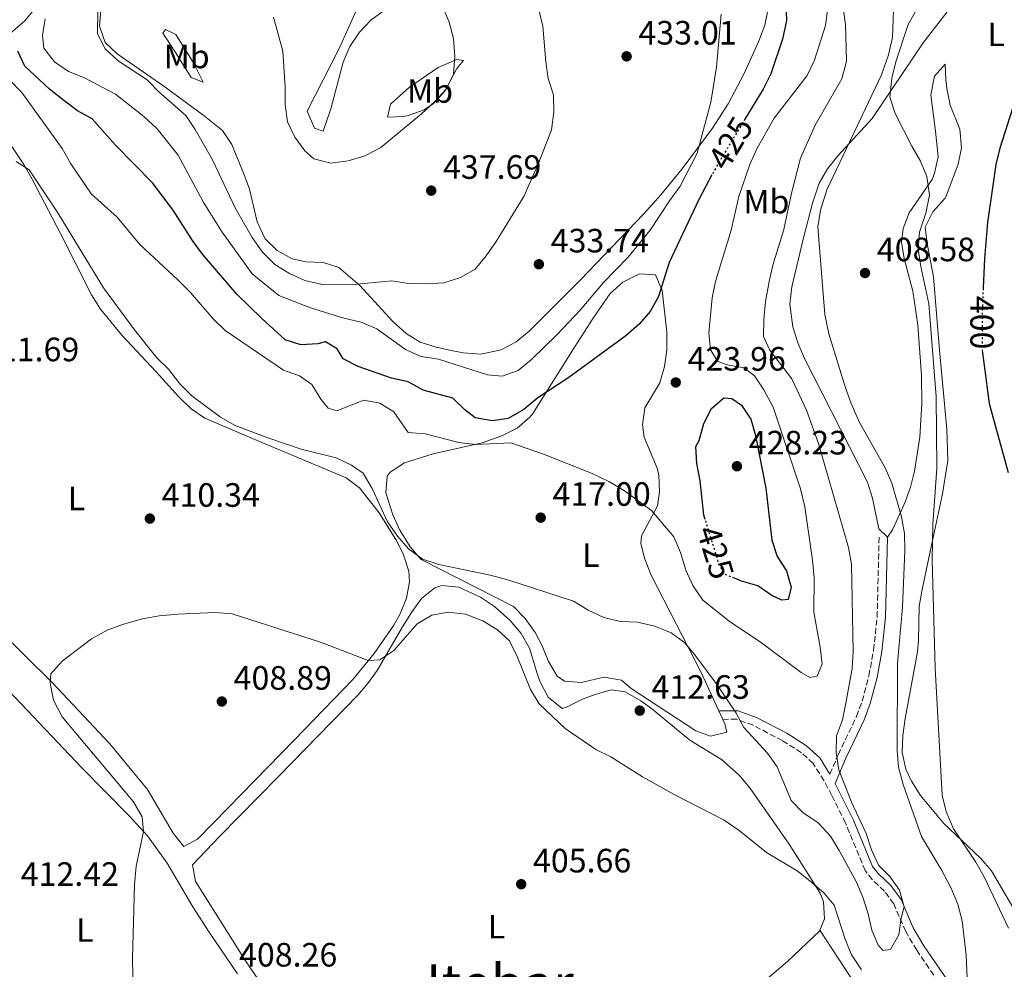
# Model space of a CAD drawing. Units: metres. Extents: x 580320 to 583778, y 4715017 to 4717370.
# Drawn here: x 582179 to 582471, y 4716400 to 4716681 of the extents above; entities that cross this region are included whole.
import ezdxf
from ezdxf.enums import TextEntityAlignment as Align

# ---------------------------------------------------------------- set-up
doc = ezdxf.new("R2010")
doc.units = ezdxf.units.M
doc.header["$MEASUREMENT"] = 0
doc.linetypes.add('DGN Style 3', pattern=[2.435890702152634, 1.739921930109024, -0.6959687720436097])
doc.linetypes.add('DGN Style 5', pattern=[1.217945351076317, 0.5219765790327072, -0.6959687720436097])
for name, color, linetype, lineweight in [('Camino', 7, 'DGN Style 3', 0), ('Cota de curva de nivel directora', 7, 'Continuous', 0), ('Cota de punto acotado terreno', 7, 'Continuous', 0), ('Curva de nivel directora', 30, 'Continuous', 30), ('Curva de nivel directora no vista', 30, 'DGN Style 5', 30), ('Curva de nivel intermedia', 30, 'Continuous', 0), ('Etiqueta de uso rústico', 92, 'Continuous', 0), ('Línea de cambio de uso (parcela vista)', 92, 'Continuous', 0), ('Margen derecho', 7, 'Continuous', 0), ('Punto acotado terreno (símbolo)', 7, 'Continuous', 0), ('Texto de Área (paraje) menor', 7, 'Continuous', 0)]:
    doc.layers.add(name, color=color, linetype=linetype, lineweight=lineweight)
doc.styles.add('Style-Arial', font='arial.ttf')

# ---------------------------------------------------------------- blocks, each defined once
blk = doc.blocks.new('5PATER')
at = {"layer": 'Punto acotado terreno (símbolo)', "linetype": 'Continuous', "lineweight": 0}
h = blk.add_hatch(color=51, dxfattribs=at)
edge = h.paths.add_edge_path()
edge.add_ellipse((0, 0), major_axis=(-0.1095731443231308, -0.1110710700762829), ratio=0.9994222409660317, start_angle=0, end_angle=360)

msp = doc.modelspace()

# ---------------------------------------------------------------- linework, layer by layer
at = {"layer": 'Camino', "color": 7, "linetype": 'DGN Style 3', "lineweight": 0}
for points in [[(582419.6200000002, 4716457.550000001, 415.4900000000054), (582422.0599999988, 4716463.350000001, 414.6000000000058), (582427.4999999994, 4716474.680000001, 414.0800000000017), (582429.1900000012, 4716479.25, 413.7500000000002), (582431.1900000018, 4716486.750000002, 413.1499999999942), (582432.5799999976, 4716494.350000001, 412.520000000004), (582433.6399999993, 4716504.199999999, 412.1699999999982), (582434.2100000015, 4716528.290000003, 411.8699999999953)], [(582477.7199999993, 4716336.490000002, 404.449999999997), (582470.3999999991, 4716348.100000001, 406.2799999999989), (582468.420000001, 4716352.92, 406.2700000000041), (582465.39, 4716365.970000002, 407.1900000000024), (582462.8199999996, 4716374.930000001, 407.9700000000012), (582459.5599999984, 4716382.800000003, 409.2700000000042), (582453.1499999979, 4716393.900000002, 410.8300000000019), (582445.3999999987, 4716405.310000001, 412.9100000000036), (582442.1099999984, 4716410.890000001, 413.9499999999972), (582438.5499999999, 4716419.090000001, 414.3399999999965), (582435.7800000006, 4716422.850000001, 414.8600000000007), (582432.1200000016, 4716426.310000002, 415.1399999999995), (582430.0899999999, 4716428.95, 415.2400000000054), (582424.2399999981, 4716443.09, 415.7599999999947), (582420.1700000024, 4716451.279999999, 415.7599999999947), (582417.8799999991, 4716455.630000001, 416.050000000003), (582414.6600000004, 4716460.75, 416.4100000000035), (582411.1800000002, 4716463.930000001, 416.3600000000007), (582405.5399999986, 4716467.520000001, 415.9400000000024), (582396.8199999991, 4716472.050000001, 415.1399999999995), (582391.9599999998, 4716473.840000001, 415.1100000000006), (582387.8400000005, 4716473.820000002, 414.4700000000013)]]:
    msp.add_polyline3d(points, dxfattribs=at)
at = {"layer": 'Curva de nivel directora', "color": 30, "linetype": 'Continuous', "lineweight": 30, "flags": 128}
for points, elevation in [([(582401.2599999983, 4716717.050000001), (582401.6200000005, 4716706.520000001), (582402.4400000006, 4716701.590000001), (582405.6100000001, 4716691.050000002), (582406.5199999998, 4716686.08), (582406.75, 4716681.08), (582405.5499999998, 4716675.550000001), (582402.0599999984, 4716665.26), (582399.8199999988, 4716660.789999999), (582394.4099999998, 4716651.84)], 425), ([(582384.5999999995, 4716635.310000001), (582380.6900000002, 4716628.060000001), (582371.879999999, 4716609.369999999), (582368.7799999989, 4716599.210000004), (582366.2699999987, 4716594.82), (582363.0299999999, 4716591), (582359.0899999993, 4716587.609999999), (582342.1299999988, 4716575.26), (582332.9499999988, 4716569.240000002), (582328.8099999994, 4716565.689999999), (582324.1600000003, 4716563.029999999), (582319.4399999996, 4716562.390000002), (582314.35, 4716563.279999999), (582311.3399999992, 4716565.630000001), (582307.7299999993, 4716569.12), (582298.9499999996, 4716571.500000001), (582294.4500000001, 4716573.900000001), (582289.5799999996, 4716575.050000003), (582279.7000000002, 4716578.51), (582275.2499999999, 4716580.810000001), (582273.3999999992, 4716583.730000001), (582269.919999999, 4716585.850000001), (582267.6500000003, 4716585.180000001), (582262.6500000001, 4716584.880000001), (582258.0199999989, 4716586.4), (582251.0400000006, 4716592.720000002), (582243.6499999989, 4716599.900000001), (582233.5100000001, 4716611.83), (582230.5099999983, 4716615.820000002), (582224.8099999985, 4716624.900000001), (582218.6300000005, 4716632.939999999), (582207.7099999995, 4716644.180000001), (582200.7299999989, 4716651.930000002), (582196.3700000005, 4716654.37), (582192.3499999993, 4716657.41), (582188.1299999993, 4716660.720000003), (582180.7599999999, 4716667.550000001), (582178.6399999986, 4716672.01)], 425), ([(582475.3200000009, 4716659.630000002), (582470.0199999991, 4716643.260000001)], 400), ([(582470.0199999991, 4716643.260000001), (582468.8199999988, 4716638.400000002), (582468.0099999997, 4716632.830000003), (582466.4000000004, 4716621.190000001), (582465.4599999993, 4716610.550000002), (582465.0799999994, 4716601.7)], 400), ([(582464.8099999989, 4716583.330000003), (582464.9199999984, 4716582.5), (582466.8799999988, 4716567.470000001), (582472.48, 4716547.060000001)], 400), ([(582382.6500000004, 4716533.090000002), (582382.2500000002, 4716534.360000002), (582381.1100000005, 4716544.600000001), (582380.1299999991, 4716549.740000002), (582379.8499999996, 4716554.730000001), (582380.86, 4716556.580000001), (582382.2300000001, 4716561.630000004), (582384.5300000003, 4716566.070000002), (582388.1499999989, 4716569.230000002), (582390.5000000002, 4716568.99), (582393.3899999983, 4716567.02), (582396.1399999997, 4716562.850000001), (582397.5700000002, 4716558.060000001), (582400.619999999, 4716542.440000001), (582402.4200000005, 4716526.949999999), (582404.0199999987, 4716522.160000001), (582406.73, 4716517.830000003), (582408.1000000001, 4716513.02), (582407.2300000006, 4716509.380000001), (582405.3699999988, 4716509.160000001), (582402.3899999993, 4716510.600000001), (582398.1899999994, 4716513.439999999), (582393.3799999993, 4716514.810000002), (582391.3299999996, 4716515.660000001)], 425)]:
    msp.add_lwpolyline(points, dxfattribs=dict(at, elevation=elevation))
at = {"layer": 'Curva de nivel directora no vista', "color": 30, "linetype": 'DGN Style 5', "lineweight": 30, "flags": 128}
for points, elevation in [([(582394.4099999998, 4716651.84), (582386.0299999999, 4716637.970000001), (582384.5999999995, 4716635.310000001)], 425), ([(582465.0799999994, 4716601.7), (582464.7599999997, 4716594.310000001), (582464.8099999989, 4716583.330000003)], 400), ([(582391.3299999996, 4716515.660000001), (582388.73, 4716516.730000002), (582386.8599999992, 4716519.45), (582382.6500000004, 4716533.090000002)], 425)]:
    msp.add_lwpolyline(points, dxfattribs=dict(at, elevation=elevation))
at = {"layer": 'Curva de nivel intermedia', "color": 30, "linetype": 'Continuous', "lineweight": 0, "flags": 128}
for points, elevation in [([(582439.1700000013, 4716703.449999998), (582438.2100000002, 4716676.119999998), (582436.9699999997, 4716670.929999998), (582434.92, 4716665.019999999), (582418.7400000017, 4716630.909999999), (582416.7900000005, 4716624.890000001), (582416.0000000015, 4716619.949999998), (582418.1600000006, 4716593.939999999), (582419.3200000008, 4716588.130000001), (582424.2300000014, 4716572.210000002), (582425.9600000014, 4716567.52), (582428.2900000005, 4716562.119999999), (582435.9999999997, 4716548.429999999), (582438.0000000001, 4716543.850000001), (582440.8600000012, 4716533.9), (582441.7700000008, 4716528.980000001), (582441.8800000004, 4716523.819999999), (582441.1300000016, 4716507.069999999), (582439.6699999998, 4716490.509999999), (582439.5900000016, 4716464.619999999), (582439.9200000003, 4716459.640000001), (582441.3799999997, 4716454.509999999), (582446.770000001, 4716439.12), (582452.8399999995, 4716428.970000001), (582455.4600000014, 4716423.939999999), (582457.54, 4716419.01), (582458.8800000012, 4716414.05), (582460.0700000003, 4716403.869999999), (582460.98, 4716383.439999999)], 410.0000000000001), ([(582333.2800000019, 4716684.279999999), (582334.4500000009, 4716679.42), (582335.2900000013, 4716668.900000001), (582336.0300000012, 4716663.960000001), (582337.5900000012, 4716659.079999999), (582337.7200000009, 4716654.079999999), (582337.0400000014, 4716648.67), (582333.2400000016, 4716638.980000001), (582328.8200000004, 4716628.9), (582320.5900000005, 4716615.580000001), (582317.5900000009, 4716611.269999999), (582314.37, 4716607.38), (582310.0600000006, 4716604.850000001), (582305.0800000007, 4716603.350000001), (582299.8800000015, 4716603.05), (582294.5500000007, 4716603.079999999), (582289.610000001, 4716603.929999999), (582279.3200000002, 4716602.939999999), (582268.9900000015, 4716602.8), (582263.7900000003, 4716604.009999999), (582259.2500000005, 4716606.109999998), (582254.9500000001, 4716608.789999999), (582251.2300000007, 4716612.449999999), (582248.230000001, 4716616.740000002), (582243.1900000006, 4716625.599999999), (582236.4200000003, 4716639.83), (582231.2700000005, 4716648.76), (582228.51, 4716652.929999999), (582220.5599999995, 4716659.949999999), (582217.0700000003, 4716663.529999999), (582208.4300000013, 4716669.130000001), (582204.6300000015, 4716672.720000001), (582202.3499999995, 4716677.199999998), (582202.5000000015, 4716691.499999999)], 435.0000000000001), ([(582418.9600000009, 4716684.889999999), (582418.3600000018, 4716679.599999999), (582415.0899999995, 4716669.34), (582412.8400000009, 4716664.769999998), (582403.070000001, 4716652.13), (582398.0500000007, 4716643.21), (582395.8200000001, 4716638.410000001), (582392.6399999993, 4716628.869999999), (582390.3500000006, 4716618.890000001), (582385.7000000014, 4716603.720000001), (582384.7200000001, 4716598.810000001), (582383.720000001, 4716588.470000001), (582384.2100000004, 4716583.430000001), (582386.3499999995, 4716579.99), (582389.100000001, 4716578.959999999), (582394.1900000006, 4716578.07), (582397.2500000005, 4716575.720000001), (582400.0600000002, 4716571.579999999), (582402.7900000016, 4716566.38), (582410.9299999998, 4716542.24), (582412.1500000003, 4716536.869999999), (582414.5000000016, 4716521.029999998), (582414.9900000012, 4716515.769999999), (582414.8300000002, 4716505.65), (582416.7500000002, 4716495.279999998), (582417.2900000013, 4716490.300000001), (582415.8800000009, 4716486.62), (582413.7100000004, 4716486.28), (582411.0500000005, 4716487.679999999), (582398.88, 4716496.859999999), (582390.0900000012, 4716502.63), (582381.9300000007, 4716509.220000001), (582378.9100000008, 4716513.48), (582376.9000000014, 4716518.06), (582375.280000001, 4716523.319999999), (582373.3099999995, 4716527.92), (582366.6500000008, 4716535.749999999), (582358.3800000007, 4716541.810000001), (582353.9900000008, 4716544.41), (582349.1300000015, 4716546.769999999), (582334.6699999999, 4716552.460000002), (582324.9600000003, 4716555.81), (582314.4400000017, 4716555.34), (582309.4800000016, 4716555.959999999), (582299.5300000006, 4716558.51), (582294.5300000005, 4716558.930000001), (582290.2500000002, 4716565.01), (582286.1200000017, 4716567.640000001), (582281.3499999997, 4716568.49), (582273.3099999997, 4716565.289999999), (582270.7200000014, 4716566.160000001), (582268.5599999999, 4716568.749999999), (582265.9100000013, 4716573.13), (582262.2500000001, 4716575.720000001), (582257.5200000005, 4716577.369999998), (582240.2200000001, 4716589.189999999), (582236.6100000005, 4716592.65), (582229.9299999994, 4716600.449999998), (582226.2999999995, 4716604.099999999), (582214.9200000003, 4716614.640000001), (582208.2000000011, 4716622.769999999), (582200.5099999999, 4716629.649999999), (582194.4000000012, 4716638.599999999), (582191.8500000008, 4716643.199999998), (582179.8400000011, 4716659.720000001), (582176.2300000014, 4716663.560000001)], 420.0000000000001), ([(582304.6100000013, 4716685.609999998), (582306.6500000019, 4716680.619999997), (582307.9800000018, 4716675.800000001), (582308.3799999999, 4716670.460000001), (582307.9100000004, 4716665.220000001), (582305.7199999999, 4716660.779999998), (582302.3700000015, 4716657.060000001), (582298.4900000013, 4716653.390000001), (582286.4000000012, 4716643.42), (582281.6700000016, 4716640.979999999), (582276.6700000014, 4716639.499999999), (582271.5799999997, 4716638.849999999), (582266.5400000017, 4716640.060000001), (582263.8400000016, 4716642.470000001), (582260.9, 4716646.509999999), (582258.7099999995, 4716651.029999998), (582258.0000000009, 4716656.199999998), (582257.9899999998, 4716661.489999999), (582257.3000000013, 4716672.019999999), (582254.5900000001, 4716682.079999999)], 440), ([(582423.42, 4716685.58), (582424.2200000002, 4716679.9), (582424.530000001, 4716669.100000001), (582423.1699999997, 4716663.779999998), (582415.2200000014, 4716650.039999999), (582410.8700000017, 4716640.25), (582408.3700000006, 4716630.34), (582405.9900000001, 4716619.159999999), (582402.7300000011, 4716608.550000001), (582401.5900000012, 4716603.689999999), (582400.4900000015, 4716597.769999999), (582399.9800000021, 4716592.429999999), (582399.9500000007, 4716587.429999999), (582401.8300000004, 4716583.329999999), (582408.3000000012, 4716574.82), (582412.7100000012, 4716565.49), (582416.1900000015, 4716555.650000001), (582425.1700000003, 4716524.800000001), (582425.9800000016, 4716519.819999998), (582426.5400000004, 4716493.910000001), (582426.2400000008, 4716488.910000001), (582424.3900000001, 4716478.649999999), (582423.3300000007, 4716473.720000001), (582421.5800000007, 4716468.92), (582421.4800000021, 4716463.92), (582422.230000001, 4716458.859999998), (582426.0300000008, 4716449.259999999), (582430.3400000002, 4716439.980000001), (582431.9400000006, 4716435.140000002), (582434.0199999993, 4716430.590000001), (582437.4300000002, 4716427.230000001), (582440.3000000002, 4716423.140000001), (582441.620000001, 4716418.21), (582440.7200000003, 4716414.929999999)], 415), ([(582445.2900000013, 4716684.319999999), (582442.8700000006, 4716679.939999999), (582439.2100000016, 4716668.880000001), (582437.9500000009, 4716664.050000001), (582437.4300000002, 4716658.409999999), (582438.9900000005, 4716653.539999999), (582443.900000001, 4716643.8), (582446.5000000005, 4716639.41), (582448.4200000005, 4716634.81), (582449.1300000013, 4716629.279999998), (582448.120000001, 4716623.949999999), (582446.1500000019, 4716618.31), (582445.7699999996, 4716613.320000002), (582446.5800000011, 4716608.150000001), (582449.0000000016, 4716597.109999999), (582451.1100000017, 4716569.599999999), (582451.2999999995, 4716548.310000001), (582450.1600000019, 4716531.640000001), (582449.9800000007, 4716521.100000001), (582450.8400000012, 4716488.96), (582452.8799999999, 4716451.319999999), (582454.1500000015, 4716446.489999999), (582456.2400000015, 4716441.310000001), (582462.9300000013, 4716431.429999999), (582465.360000001, 4716427.060000001), (582472.6500000021, 4716411.84)], 405.0000000000001), ([(582387.350000001, 4716683.05), (582385.9400000006, 4716667.27), (582384.280000002, 4716656.869999999), (582380.2400000008, 4716641.8), (582375.2400000007, 4716631.970000002), (582371.9800000018, 4716627.600000001), (582366.3100000012, 4716618.890000001), (582359.6600000015, 4716610.779999999), (582352.4000000017, 4716603.41), (582345.5500000007, 4716595.180000001), (582338.6100000006, 4716587.86), (582331.1300000016, 4716580.58), (582327.1399999997, 4716577.300000001), (582322.4300000002, 4716575.600000001), (582318.0800000004, 4716576.029999999), (582303.5200000005, 4716580.630000002), (582298.3000000013, 4716581.430000001), (582293.7500000005, 4716583.510000001), (582285.1800000007, 4716589.670000001), (582280.5700000018, 4716591.600000001), (582275.4000000019, 4716592.84), (582265.5400000003, 4716595.869999998), (582256.11, 4716599.59), (582248.2100000009, 4716605.929999999), (582239.3200000017, 4716618.359999999), (582236.6500000005, 4716622.59), (582233.6799999999, 4716627.38), (582226.2900000005, 4716641.189999999), (582220.0200000008, 4716648.980000001), (582216.0700000012, 4716652.680000001), (582207.6800000004, 4716659.300000001), (582198.5099999994, 4716664.16), (582193.7100000004, 4716666.02), (582189.5900000011, 4716668.839999998), (582186.4500000007, 4716672.949999999), (582186.0000000013, 4716676.67), (582186.7500000001, 4716681.609999998)], 430), ([(582440.7200000003, 4716414.929999999), (582440.0400000009, 4716409.899999999), (582437.6100000012, 4716405.529999999), (582435.4600000009, 4716405.270000001), (582433.9700000001, 4716406.819999999), (582432.0600000012, 4716411.279999998), (582430.9200000013, 4716416.149999999), (582429.3400000011, 4716421.06), (582427.3700000019, 4716425.689999999), (582422.4099999998, 4716434.92), (582419.760000001, 4716439.149999999), (582416.110000001, 4716443.09), (582411.5900000016, 4716446.160000001), (582408.1200000002, 4716449.779999999), (582404.0000000009, 4716459.699999999), (582401.0800000017, 4716463.760000001), (582394.1200000013, 4716471.4), (582391.6800000004, 4716475.890000001), (582385.8900000014, 4716484.429999999), (582379.8200000006, 4716492.59), (582376.5500000005, 4716496.52), (582372.5100000015, 4716499.460000001), (582367.6600000013, 4716501.449999998), (582362.5100000014, 4716502.680000001), (582357.3900000006, 4716502.850000001), (582352.5100000012, 4716504.01), (582347.8700000009, 4716506.230000001), (582343.5800000017, 4716508.890000001), (582324.0400000017, 4716515.179999999), (582318.8300000015, 4716516.609999999), (582303.5499999995, 4716519.77), (582298.7000000014, 4716521.31), (582294.5500000007, 4716524.359999998), (582291.3400000009, 4716528.189999999), (582288.3700000005, 4716532.460000001), (582283.8200000018, 4716542.32), (582281.1100000006, 4716546.86), (582277.6799999995, 4716549.24), (582273.1399999999, 4716551.349999999), (582262.7100000005, 4716554.010000001), (582252.8500000011, 4716557.33), (582243.1900000006, 4716561.02), (582238.85, 4716563.49), (582230.2800000003, 4716569.739999999), (582226.7700000011, 4716573.3), (582223.4600000008, 4716577.599999999), (582219.88, 4716581.09), (582213.2599999993, 4716589.34), (582204.1399999999, 4716601.81), (582190.5499999999, 4716624.07), (582182.0899999997, 4716636.849999999), (582178.2300000018, 4716639.329999999)], 415), ([(582429.0199999993, 4716399.51), (582425.9900000005, 4716403.980000001), (582424.150000001, 4716408.63), (582420.9099999999, 4716418.720000001), (582417.9200000014, 4716422.239999999), (582414.1799999998, 4716425.560000001), (582409.8600000015, 4716428.84), (582400.8200000001, 4716434.300000001), (582392.6500000005, 4716440.859999998), (582388.2100000015, 4716443.880000001), (582373.4600000015, 4716451.500000001), (582364.0300000013, 4716456.809999999), (582354.6600000014, 4716462.699999998), (582350.1500000008, 4716464.859999998), (582341.0600000003, 4716471.080000001), (582333.3600000001, 4716478.380000001), (582330.8000000009, 4716482.67), (582326.810000001, 4716492.429999999), (582324.52, 4716497.140000001), (582321.0100000007, 4716500.33), (582316.6500000021, 4716503.050000001), (582311.470000001, 4716505.009999999), (582306.5100000012, 4716505.580000001), (582301.5300000012, 4716504.720000001), (582297.1900000004, 4716502.179999999), (582290.2200000011, 4716494.279999999), (582286.0500000003, 4716491.470000001), (582282.6500000006, 4716491.249999999), (582268.4700000006, 4716496.73), (582242.2400000007, 4716505.109999999), (582237.2499999995, 4716505.470000002), (582226.1600000008, 4716504.99), (582220.6399999999, 4716504.480000001), (582215.7200000003, 4716503.609999999), (582210.0700000019, 4716502.099999999), (582205.4000000005, 4716500.33), (582200.5400000013, 4716497.699999999), (582191.8100000005, 4716491.039999999), (582188.4400000023, 4716487.349999999), (582188.3000000013, 4716484.429999999), (582189.2300000011, 4716479.519999999), (582191.8799999999, 4716474.55), (582213.0300000014, 4716449.369999998), (582215.5300000003, 4716444.88), (582215.9900000008, 4716440.529999998), (582213.7900000013, 4716430.26), (582213.2700000005, 4716424.71), (582212.6900000017, 4716402.930000001), (582212.9400000019, 4716392.279999999)], 410.0000000000001)]:
    msp.add_lwpolyline(points, dxfattribs=dict(at, elevation=elevation))
at = {"layer": 'Línea de cambio de uso (parcela vista)', "color": 92, "linetype": 'Continuous', "lineweight": 0, "elevation": 414.3399999999965, "flags": 128}
msp.add_lwpolyline([(582386.7000000002, 4716476.32), (582387.8399999999, 4716473.82)], dxfattribs=at)
at = {"layer": 'Línea de cambio de uso (parcela vista)', "color": 92, "linetype": 'Continuous', "lineweight": 0}
for points in [[(582169.2300000004, 4716732.66, 427.6399999999995), (582180.7599999999, 4716722.91, 428.179999999993), (582186.1500000004, 4716717.850000001, 428.4199999999983), (582189.1799999997, 4716713.710000001, 428.4900000000052), (582190.9100000003, 4716709.01, 428.4400000000023), (582191.2400000002, 4716703.51, 428.179999999993), (582190.29, 4716698.52, 427.7400000000052), (582188.5, 4716693.560000001, 427.1199999999953), (582186.4199999999, 4716689.060000001, 426.3699999999953), (582184, 4716684.949999999, 425.5200000000041), (582180.7999999998, 4716681.029999999, 424.7100000000065), (582175.6500000004, 4716676.57, 423.8300000000018)], [(582473.7400000002, 4716709.970000001, 400.5599999999977), (582457.7300000004, 4716688.100000001, 403.4199999999983), (582447.2400000002, 4716674.480000001, 404.6300000000047), (582432.2000000002, 4716652.01, 407.5800000000018), (582421.9900000002, 4716641.02, 409.4600000000065), (582418.9000000004, 4716637.15, 410.0899999999965), (582416.4299999997, 4716632.859999999, 410.6999999999971), (582414.4500000002, 4716626.939999999, 411.3899999999995), (582411.8300000001, 4716616.699999999, 411.8399999999965), (582408.3300000001, 4716602.119999999, 411.7400000000052), (582407.7100000001, 4716596.949999999, 411.8899999999995), (582408.5700000003, 4716590.27, 411.9600000000065), (582410.1100000005, 4716585.51, 411.6900000000023), (582412.0999999996, 4716580.91, 411.4799999999959), (582430.7300000004, 4716544.140000001, 411.1900000000023), (582432.2999999998, 4716539.439999999, 411.2200000000012), (582434.1299999999, 4716530.359999999, 411.7400000000052), (582436.75, 4716527.91, 411.2200000000012)], [(582401.3499999996, 4716684.560000001, 429.1699999999983), (582400.29, 4716679.699999999, 429.2299999999959), (582398.4400000004, 4716674.83, 429.3000000000029), (582394.04, 4716665.24, 429.4199999999983), (582389.4199999999, 4716656.430000001, 429.5200000000041), (582384.7400000002, 4716649.220000001, 429.6199999999953), (582375.75, 4716637.17, 430.3399999999965), (582369.4699999997, 4716629.439999999, 431.0399999999936), (582364.2800000003, 4716623.640000001, 431.4400000000023), (582345.6299999999, 4716604.220000001, 432.2200000000012), (582330.4100000003, 4716588.970000001, 432.4799999999959), (582326.4900000002, 4716585.83, 432.5899999999965), (582322.04, 4716583.480000001, 432.7100000000065), (582316.0300000003, 4716582.17, 432.9100000000035), (582310.9500000002, 4716582.529999999, 433.1199999999953), (582307.75, 4716583.119999999, 433.2599999999948), (582302.8499999996, 4716584.189999999, 433.5800000000018), (582298.0899999999, 4716585.74, 433.9900000000052), (582293.8700000001, 4716588.24, 434.3000000000029), (582290.0899999999, 4716591.689999999, 434.4199999999983), (582280.1799999997, 4716602.5, 434.5599999999977), (582273.9000000004, 4716607.880000001, 435.0800000000018), (582269.2699999996, 4716609.34, 435.3600000000006), (582264.0999999996, 4716609.550000001, 435.6300000000047), (582260.0999999996, 4716610.449999999, 435.8600000000006), (582255.6299999999, 4716612.850000001, 436.2100000000065), (582252.04, 4716616.34, 436.6000000000058), (582249.7100000001, 4716621.42, 437.0800000000018), (582247.3899999997, 4716631.08, 438.1000000000058), (582246.0700000003, 4716634.869999999, 438.4600000000065), (582242.1799999997, 4716644.34, 438.7400000000052), (582239.4199999999, 4716648.470000001, 438.570000000007), (582233.9699999997, 4716652.850000001, 437.9799999999959), (582221.9800000004, 4716661.640000001, 436), (582208.1900000004, 4716671.210000001, 435.3999999999942), (582204.5999999996, 4716674.600000001, 435.3399999999965), (582202.9400000004, 4716679.4, 435.320000000007), (582204.1399999997, 4716693.619999999, 435.5899999999965)], [(582281.0999999996, 4716688.779999999, 441.5800000000018), (582274.0199999996, 4716672.789999999, 441.5800000000018), (582264.5, 4716654.189999999, 440.8000000000029), (582266.7000000002, 4716649.180000001, 441.0599999999977), (582269.2699999996, 4716648.25, 441.0599999999977), (582271.5800000001, 4716654.930000001, 441.8399999999965), (582275.1699999999, 4716668.77, 442.6199999999953), (582277.2100000001, 4716673.439999999, 442.6999999999971), (582280.0199999996, 4716677.710000001, 442.679999999993), (582283.3799999999, 4716681.24, 442.6199999999953), (582291.5199999996, 4716687.189999999, 442.7599999999948)], [(582233.6699999999, 4716662.810000001, 437.8500000000058), (582230.0700000003, 4716664.210000001, 437.0800000000018), (582225.5, 4716671.680000001, 435.6499999999942), (582222.6799999997, 4716675.850000001, 435.25), (582221.75, 4716677.390000001, 435.3899999999995), (582222.4800000004, 4716678.430000001, 435.9100000000035), (582225.5700000003, 4716677.01, 436.5599999999977), (582230.8099999996, 4716668.529999999, 437.2700000000041), (582233.6699999999, 4716662.810000001, 437.8500000000058)], [(582288.3700000001, 4716652.480000001, 440.8399999999965), (582289.25, 4716656.32, 441.4900000000052), (582294.9199999999, 4716661.34, 441.8800000000047), (582303.3600000005, 4716667.210000001, 441.1000000000058), (582308.8099999996, 4716669.560000001, 440.0399999999936), (582310.9100000003, 4716669.24, 439.5399999999936), (582308.9500000002, 4716666.890000001, 439.4100000000035), (582305.3700000001, 4716660.17, 439.4100000000035), (582302, 4716656.51, 439.7200000000012), (582299.2100000001, 4716654.619999999, 439.929999999993), (582294.4800000004, 4716652.960000001, 440.1100000000006), (582293.1799999997, 4716652.640000001, 440.1900000000023), (582288.3700000001, 4716652.480000001, 440.8399999999965)], [(582474.5499999998, 4716416.960000001, 402.6399999999995), (582467.54, 4716428.91, 404.1999999999971), (582464.2599999999, 4716432.619999999, 404.6399999999995), (582453.4299999997, 4716442.960000001, 405.9400000000023), (582446.5, 4716451.279999999, 407.0099999999948), (582443.8200000003, 4716455.470000001, 407.5), (582442.1399999997, 4716459.029999999, 407.8399999999965), (582441.0800000001, 4716464, 408.0800000000018), (582441.2699999996, 4716468.99, 408.1000000000058), (582441.9600000001, 4716474.09, 408.0599999999977), (582445.5599999996, 4716493.810000001, 407.8600000000006), (582445.9199999999, 4716497.25, 407.8399999999965), (582446.0800000001, 4716507.41, 407.8399999999965), (582446.9600000001, 4716512.310000001, 407.570000000007), (582450.0800000001, 4716526.9, 405.8800000000047), (582453, 4716540.76, 404.7400000000052), (582454.5800000001, 4716550.619999999, 404.1199999999953), (582454.2999999998, 4716559.91, 403.820000000007), (582452.1399999997, 4716583.289999999, 403.679999999993), (582450.3899999997, 4716605.07, 402.8999999999942), (582448.4400000004, 4716614.970000001, 402.9499999999971), (582447.8399999999, 4716619.859999999, 402.9100000000035), (582450.1299999999, 4716624.369999999, 402.6699999999983), (582453.7300000004, 4716628.279999999, 402.4199999999983), (582454.1399999997, 4716629.060000001, 402.3800000000047), (582457.7100000001, 4716638.529999999, 401.9900000000052), (582458.6699999999, 4716643.380000001, 401.8699999999953), (582458.1900000004, 4716648.92, 402.1100000000006), (582455.2599999999, 4716656.02, 402.1199999999953), (582454.3399999999, 4716660.949999999, 402.1199999999953), (582453.9900000002, 4716663.600000001, 402.1199999999953), (582453.8300000001, 4716668.16, 402.8999999999942), (582450.6600000003, 4716664.66, 404.3399999999965), (582449.5499999998, 4716659.029999999, 404.929999999993), (582450.9500000002, 4716648.26, 404.9799999999959), (582451.7199999997, 4716640.66, 404.4600000000065), (582450.6900000004, 4716635.800000001, 404.4499999999971), (582449.9100000003, 4716634, 404.4600000000065), (582443.1399999997, 4716624.119999999, 404.7200000000012), (582441.3200000003, 4716619.430000001, 405.7400000000052), (582440.8899999997, 4716615.41, 406.5399999999936), (582441.6600000003, 4716610.550000001, 406.6999999999971), (582444.1900000004, 4716600.800000001, 406.8899999999995), (582445.6600000003, 4716590.77, 407.2799999999988), (582446.8099999996, 4716575.83, 407.9499999999971), (582446.9199999999, 4716567.470000001, 408.3099999999977), (582446.2800000003, 4716557.51, 408.7200000000012), (582444.7199999997, 4716547.480000001, 409.1399999999995), (582443.5, 4716542.65, 409.3999999999942), (582441.8899999997, 4716538, 409.7599999999948), (582438.2100000001, 4716530, 410.6999999999971), (582436.75, 4716527.91, 411.2200000000012)], [(582176.1299999999, 4716644.980000001, 414.5500000000029), (582180.4699999997, 4716638.430000001, 414.3699999999953), (582182.9400000004, 4716634.08, 414.2599999999948), (582191.4199999999, 4716617.789999999, 413.8099999999977), (582200.5700000003, 4716599.76, 412.929999999993), (582203.2599999999, 4716595.539999999, 412.820000000007), (582209.5, 4716587.77, 412.7599999999948), (582219.6299999999, 4716577.050000001, 412.6699999999983), (582226.4500000002, 4716569.449999999, 412.2799999999988), (582230.0899999999, 4716565.980000001, 412.0500000000029), (582234.1600000003, 4716563.180000001, 411.9100000000035), (582249.6900000004, 4716556.539999999, 412.0399999999936), (582276.0599999996, 4716545.439999999, 412.929999999993), (582280.0099999999, 4716542.49, 412.9499999999971), (582285.9400000004, 4716535.050000001, 412.9100000000035), (582291.1100000005, 4716526.630000001, 412.7799999999988), (582293.0800000001, 4716522.66, 412.6699999999983), (582294.6900000004, 4716517.810000001, 412.0500000000029), (582294.8799999999, 4716514.59, 411.6300000000047), (582293.9900000002, 4716509.810000001, 411.3399999999965), (582292.1500000004, 4716505.100000001, 411.070000000007), (582290.2400000002, 4716501.74, 410.8500000000058), (582284.4000000004, 4716493.33, 410.1199999999953), (582278.2100000001, 4716485.730000001, 409.3800000000047), (582260.7000000002, 4716467.600000001, 408.2200000000012), (582241.0800000001, 4716447.57, 407.9799999999959), (582231.9500000002, 4716438.300000001, 408.25), (582227.9600000001, 4716436.140000001, 408.5099999999948)], [(582034.0999999996, 4716616.779999999, 421.3000000000029), (582034.7199999997, 4716616.779999999, 421.3000000000029), (582043.5099999999, 4716608.529999999, 420.5099999999948), (582062.2300000004, 4716592.01, 419.25), (582086.9900000002, 4716570.720000001, 418.1900000000023), (582095.8099999996, 4716563.600000001, 418.1399999999995), (582112.4400000004, 4716552.460000001, 418.1399999999995), (582121.75, 4716545.119999999, 418.1999999999971), (582123.2400000002, 4716543.720000001, 418.2100000000065), (582136, 4716526.890000001, 417.429999999993), (582145.0800000001, 4716514.949999999, 417.2700000000041), (582151.29, 4716507.100000001, 417.2700000000041), (582157.9199999999, 4716499.430000001, 416.9900000000052), (582176.0199999996, 4716482.24, 415.25), (582197.6900000004, 4716459.430000001, 411.7100000000065), (582211.7000000002, 4716445.220000001, 409.820000000007), (582217.1799999997, 4716439.24, 409.1100000000006), (582223.0099999999, 4716431.189999999, 408.3500000000058), (582230.6299999999, 4716418.230000001, 407.4799999999959), (582235.5, 4716410.720000001, 407.0899999999965), (582243.9000000004, 4716398.300000001, 406.8500000000058)], [(582387.8399999999, 4716473.82, 414.3399999999965), (582388.4299999997, 4716472.529999999, 414.3399999999965), (582389.0199999996, 4716470.01, 414.0800000000018), (582384.2400000002, 4716468.83, 414.0800000000018), (582379.8600000005, 4716470.460000001, 414.0800000000018), (582360.6500000004, 4716483.02, 414.2100000000065), (582357.7699999996, 4716485.460000001, 414.3399999999965), (582352.6600000003, 4716486.300000001, 414.3399999999965), (582345.8600000005, 4716484.800000001, 414.3399999999965), (582340.8799999999, 4716485.100000001, 413.9499999999971), (582338.6900000004, 4716486.59, 413.820000000007), (582336.1500000004, 4716490.980000001, 413.570000000007), (582334.2800000003, 4716495.600000001, 413.3699999999953), (582332.1500000004, 4716499.57, 413.3000000000029), (582329.25, 4716503.76, 413.4799999999959), (582325.7699999996, 4716507.33, 413.7700000000041), (582298.4000000004, 4716521.279999999, 414.7299999999959), (582295.0499999998, 4716524.949999999, 414.7100000000065), (582292.04, 4716529.949999999, 414.9600000000065), (582289.9299999997, 4716534.51, 415.25), (582287.8300000001, 4716540.980000001, 415.6300000000047), (582288.3099999996, 4716545.960000001, 415.820000000007), (582289.1500000004, 4716547.119999999, 415.8899999999995), (582293.3700000001, 4716549.91, 416.6900000000023), (582301.9000000004, 4716552.609999999, 418.1399999999995), (582316.4000000004, 4716555.859999999, 420.1600000000035), (582322.2999999998, 4716557.9, 420.9600000000065), (582326.7999999998, 4716560.220000001, 421.5399999999936), (582330.6100000005, 4716563.439999999, 422.0899999999965), (582331.4699999997, 4716564.550000001, 422.2599999999948), (582344, 4716584.529999999, 426.2899999999936), (582349.3700000001, 4716592.84, 427.2899999999936), (582354.3899999997, 4716600.119999999, 427.7200000000012), (582358.1600000003, 4716603.470000001, 427.7200000000012), (582363.0800000001, 4716606, 427.1999999999971), (582367.9000000004, 4716605.680000001, 425.8999999999942), (582369.8499999996, 4716601.039999999, 425.1199999999953), (582371.2000000002, 4716588.66, 424.1199999999953), (582371.2100000001, 4716583.430000001, 423.820000000007), (582370.5099999999, 4716578.5, 423.6699999999983), (582369.1600000003, 4716573.65, 423.4600000000065), (582364.6799999997, 4716566.189999999, 422.7799999999989), (582364.0499999998, 4716561.189999999, 422.4100000000035), (582364.4699999997, 4716557.550000001, 422.1300000000047), (582368.3899999997, 4716548.300000001, 421.3800000000047), (582368.9100000003, 4716546.27, 421.2200000000012), (582369.0300000003, 4716541.279999999, 420.679999999993), (582368.4600000001, 4716537.119999999, 420.0500000000029), (582363.6799999997, 4716528.24, 417.7299999999959), (582363.5, 4716526.029999999, 417.320000000007), (582364.7199999997, 4716521.350000001, 416.7799999999988), (582366.5599999996, 4716516.640000001, 416.3500000000058), (582381.5700000003, 4716487.529999999, 414.3399999999965), (582386.7000000002, 4716476.32, 414.3399999999965)], [(582263.1299999999, 4716377.5, 408.2299999999959), (582246.2400000002, 4716402.230000001, 407.1900000000023), (582231.75, 4716425.100000001, 406.929999999993), (582231.3799999999, 4716425.710000001, 406.929999999993), (582230.5499999998, 4716430.65, 406.929999999993), (582238.5499999998, 4716439.07, 406.6199999999953), (582256.0700000003, 4716456.91, 406.6699999999983), (582279.6200000001, 4716481.07, 407.9700000000012), (582282.4600000001, 4716484.33, 408.2899999999936), (582285.3099999996, 4716488.350000001, 408.8099999999977), (582292.8099999996, 4716501.26, 410.5599999999977), (582295.4699999997, 4716505.529999999, 410.9400000000023), (582298.4600000001, 4716509.640000001, 411.0899999999965), (582302.4199999999, 4716512.82, 411.0899999999965), (582304.4600000001, 4716513.52, 411.0899999999965), (582309.5199999996, 4716513.060000001, 411.0899999999965), (582315.9500000002, 4716510.07, 411.0200000000041), (582320.1299999999, 4716507.32, 410.929999999993), (582324.7800000003, 4716503.16, 410.8099999999977), (582328.04, 4716499.289999999, 410.6999999999971), (582330.4500000002, 4716494.980000001, 410.570000000007), (582332.7300000004, 4716487.439999999, 410.0500000000029), (582333.6900000004, 4716484.92, 410), (582336.0199999996, 4716480.439999999, 410.0500000000029), (582340.2000000002, 4716477.029999999, 410.3099999999977), (582341.7000000002, 4716477.5, 410.570000000007), (582346.2000000002, 4716479.77, 411.6100000000006), (582350, 4716481.24, 411.9499999999971), (582354.7400000002, 4716482.600000001, 412.1300000000047), (582358.8300000001, 4716481.960000001, 412.1300000000047), (582363.4800000004, 4716479.34, 412.1300000000047), (582366.6900000004, 4716477.07, 412.1300000000047), (582378.0999999996, 4716467.65, 412.1300000000047), (582387.4400000004, 4716461.869999999, 411.6100000000006), (582392.5899999999, 4716457.33, 411.6199999999953), (582395.8499999996, 4716453.52, 411.6100000000006), (582407.4900000002, 4716436.84, 410.8899999999995), (582416.7199999997, 4716422.24, 409.5299999999988), (582417.6900000004, 4716419.67, 409.3500000000058), (582417.9900000002, 4716414.66, 409.0099999999948), (582416.6600000003, 4716411.24, 408.7599999999948)], [(582227.9600000001, 4716436.140000001, 408.5099999999948), (582224.7800000003, 4716440.09, 408.5099999999948), (582217.1299999999, 4716453.01, 408.7299999999959), (582205.9800000004, 4716466.52, 409.0200000000041), (582188.9100000003, 4716484.77, 409.4900000000052), (582165.0800000001, 4716508.15, 410.5899999999965)], [(582301.5099999999, 4716301.230000001, 408.4400000000023), (582303.7100000001, 4716305.91, 407.8300000000018), (582305.3099999996, 4716307.74, 407.4499999999971), (582330.2300000004, 4716332.100000001, 404.1000000000058), (582340.9100000003, 4716342.210000001, 403.3600000000006), (582351.8399999999, 4716352.49, 403.1000000000058), (582362.7800000003, 4716362.75, 403.3099999999977), (582377.1399999997, 4716376.199999999, 404.3300000000018), (582384.5099999999, 4716382.82, 405.1300000000047), (582407.0599999996, 4716402.029999999, 407.7799999999988), (582416.5899999999, 4716411.060000001, 408.75), (582416.6600000003, 4716411.24, 408.7599999999948)], [(582416.6600000003, 4716411.24, 408.7599999999948), (582427.4900000002, 4716394.680000001, 407.7899999999936), (582433.4800000004, 4716386.680000001, 407.6999999999971), (582443.0199999996, 4716375.07, 407.6900000000023), (582450.6699999999, 4716365.75, 407.1300000000047), (582460.25, 4716354.27, 405.7400000000052), (582477.7199999997, 4716336.49, 404.4499999999971)]]:
    msp.add_polyline3d(points, dxfattribs=at)
at = {"layer": 'Margen derecho', "color": 7, "linetype": 'Continuous', "lineweight": 0}
for points in [[(582484.4299999994, 4716330.540000001, 402.770000000004), (582472.6299999976, 4716349.25, 406.2799999999989), (582470.8099999981, 4716353.680000001, 406.2700000000041), (582467.8099999985, 4716366.600000001, 407.1900000000024), (582465.1900000012, 4716375.75, 407.9700000000012), (582461.8099999992, 4716383.910000001, 409.2700000000042), (582455.2699999991, 4716395.230000002, 410.8300000000019), (582447.5199999998, 4716406.650000001, 412.9100000000036), (582444.3399999992, 4716412.020000001, 413.9499999999972), (582440.7399999984, 4716420.34, 414.3399999999965), (582437.6600000004, 4716424.510000001, 414.8600000000007), (582433.989999998, 4716427.990000002, 415.1399999999995), (582432.2800000003, 4716430.210000004, 415.2400000000054), (582426.5100000014, 4716444.130000001, 415.7599999999947), (582422.3999999985, 4716452.420000002, 415.7599999999947), (582421.1600000003, 4716454.76, 415.7700000000042), (582424.3399999987, 4716462.320000002, 414.6000000000058), (582429.8099999982, 4716473.7, 414.0800000000017), (582431.5799999984, 4716478.49, 413.7500000000002), (582433.6299999983, 4716486.210000001, 413.1499999999942), (582435.0499999997, 4716493.990000002, 412.520000000004), (582436.1400000005, 4716504.040000001, 412.1699999999982), (582436.7499999984, 4716527.91, 411.8699999999953)], [(582419.6200000002, 4716457.550000001, 415.4900000000054), (582416.5899999995, 4716462.37, 416.4100000000035), (582412.699999998, 4716465.92, 416.3600000000007), (582406.7899999982, 4716469.690000001, 415.9400000000024), (582397.8299999973, 4716474.34, 415.1399999999995), (582392.3999999979, 4716476.34, 415.1100000000006), (582386.6999999982, 4716476.32, 414.4700000000013)]]:
    msp.add_polyline3d(points, dxfattribs=at)

# ---------------------------------------------------------------- block references
at = {"layer": 'Punto acotado terreno (símbolo)', "color": 7, "linetype": 'Continuous', "lineweight": 0, "xscale": 10, "yscale": 10, "zscale": 10}
for p in [(582359.3099999983, 4716670.49, 433.0099999999953), (582301.339999999, 4716630.660000001, 437.6900000000028), (582333.2799999998, 4716608.820000002, 433.7400000000052), (582430.0399999984, 4716606.210000001, 408.5800000000018), (582373.8900000006, 4716573.760000001, 423.9600000000065), (582392.0399999982, 4716548.9, 428.2299999999959), (582333.8200000006, 4716533.660000001, 416.9900000000061), (582217.8599999994, 4716533.370000001, 410.3399999999965), (582239.2099999998, 4716479.109999999, 408.8899999999995), (582363.1999999998, 4716476.410000003, 412.6300000000052), (582328.0300000014, 4716424.92, 405.6600000000035)]:
    msp.add_blockref('5PATER', p, dxfattribs=at)

# ---------------------------------------------------------------- texts
at = {"layer": 'Cota de curva de nivel directora', "color": 7, "linetype": 'Continuous', "lineweight": 0, "style": 'Style-Arial'}
for s, rotation, p in [('425', 58.87336999999999, (582390.1419593019, 4716644.776178682, 425)), ('400', 270.27137, (582464.7682318483, 4716591.506988056, 400)), ('425', 287.16615, (582385.6533305871, 4716523.368991282, 425))]:
    msp.add_text(s, height=7.000000000000002, rotation=rotation, dxfattribs=at).set_placement(p, align=Align.MIDDLE_CENTER)
at = {"layer": 'Cota de punto acotado terreno', "color": 7, "linetype": 'Continuous', "lineweight": 0, "style": 'Style-Arial'}
for s, p in [('433.01', (582362.8099999991, 4716673.99, 433.0099999999948)), ('437.69', (582304.8399999997, 4716634.160000001, 437.6900000000023)), ('433.74', (582336.7800000003, 4716612.320000002, 433.7400000000052)), ('408.58', (582433.5399999992, 4716609.710000001, 408.5800000000018)), ('411.69', (582167.7600000026, 4716580.040000001, 411.6900000000023)), ('423.96', (582377.3900000014, 4716577.26, 423.9600000000065)), ('428.23', (582395.5399999988, 4716552.4, 428.2299999999959)), ('410.34', (582221.36, 4716536.869999998, 410.3399999999965)), ('417.00', (582337.3200000012, 4716537.160000001, 416.9900000000052)), ('408.89', (582242.7100000005, 4716482.609999998, 408.8899999999995)), ('412.63', (582366.6999999982, 4716479.91, 412.6300000000047)), ('405.66', (582331.5300000021, 4716428.42, 405.6600000000035)), ('412.42', (582179.5399999998, 4716424.430000001, 412.4199999999983)), ('408.26', (582244.32, 4716400.490000002, 408.2599999999948))]:
    msp.add_text(s, height=7.000000000000002, dxfattribs=at).set_placement(p)
at = {"layer": 'Etiqueta de uso rústico', "color": 92, "linetype": 'Continuous', "lineweight": 0, "style": 'Style-Arial'}
for s, p in [('L', (582468.9314203777, 4716677.010010001, 401.6199999999953)), ('Mb', (582228.7702462431, 4716670.470010001, 436.1999999999971)), ('Mb', (582300.9902462419, 4716660.220010002, 440.9499999999971)), ('Mb', (582400.7602462436, 4716627.390010002, 417.7400000000052)), ('L', (582196.1314203781, 4716539.35001, 410.6499999999942)), ('L', (582348.6814203794, 4716522.510010001, 416.9400000000023)), ('L', (582320.7314203783, 4716412.33001, 405.5)), ('L', (582198.5914203792, 4716411.340009999, 411.0099999999948))]:
    msp.add_text(s, height=7.000000000000002, dxfattribs=at).set_placement(p, align=Align.MIDDLE_CENTER)
at = {"layer": 'Texto de Área (paraje) menor', "color": 7, "linetype": 'Continuous', "lineweight": 0, "style": 'Style-Arial'}
msp.add_text('Itebar', height=11.5, dxfattribs=at).set_placement((582321.678805374, 4716395.42001, 405.2700000000041), align=Align.MIDDLE_CENTER)

doc.saveas('drawing.dxf')
